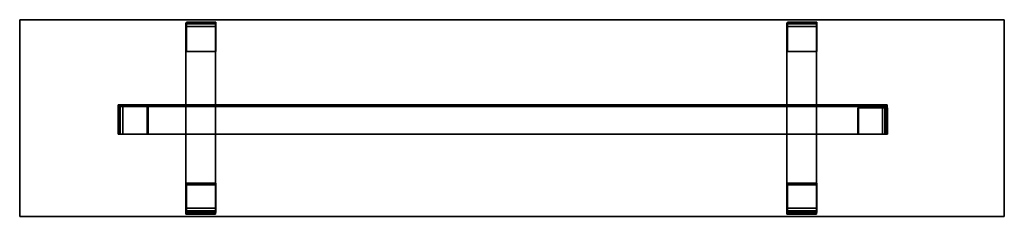
# Model space of a CAD drawing. Extents: x -1 to 1, y -0.2 to 0.2.
import ezdxf

# ---------------------------------------------------------------- set-up
doc = ezdxf.new("R2010")
doc.units = 0
for name, color, linetype in [('CAP_1', 43, 'CONTINUOUS'), ('CAP_2', 43, 'CONTINUOUS'), ('CUBE', 27, 'CONTINUOUS'), ('EXTRUDE', 43, 'CONTINUOUS'), ('EXTRUDE_1', 43, 'CONTINUOUS'), ('EXTRUDE_10', 43, 'CONTINUOUS'), ('EXTRUDE_11', 43, 'CONTINUOUS'), ('EXTRUDE_2', 43, 'CONTINUOUS'), ('EXTRUDE_3', 43, 'CONTINUOUS'), ('EXTRUDE_4', 43, 'CONTINUOUS'), ('EXTRUDE_5', 43, 'CONTINUOUS'), ('EXTRUDE_6', 43, 'CONTINUOUS'), ('EXTRUDE_7', 43, 'CONTINUOUS'), ('EXTRUDE_8', 43, 'CONTINUOUS'), ('EXTRUDE_9', 43, 'CONTINUOUS'), ('TAPA_1', 43, 'CONTINUOUS'), ('TAPA_1_1', 43, 'CONTINUOUS'), ('TAPA_1_10', 43, 'CONTINUOUS'), ('TAPA_1_2', 43, 'CONTINUOUS'), ('TAPA_1_3', 43, 'CONTINUOUS'), ('TAPA_1_4', 43, 'CONTINUOUS'), ('TAPA_1_5', 43, 'CONTINUOUS'), ('TAPA_1_6', 43, 'CONTINUOUS'), ('TAPA_1_7', 43, 'CONTINUOUS'), ('TAPA_1_8', 43, 'CONTINUOUS'), ('TAPA_1_9', 43, 'CONTINUOUS'), ('TAPA_2', 43, 'CONTINUOUS'), ('TAPA_2_1', 43, 'CONTINUOUS'), ('TAPA_2_10', 43, 'CONTINUOUS'), ('TAPA_2_2', 43, 'CONTINUOUS'), ('TAPA_2_3', 43, 'CONTINUOUS'), ('TAPA_2_4', 43, 'CONTINUOUS'), ('TAPA_2_5', 43, 'CONTINUOUS'), ('TAPA_2_6', 43, 'CONTINUOUS'), ('TAPA_2_7', 43, 'CONTINUOUS'), ('TAPA_2_8', 43, 'CONTINUOUS'), ('TAPA_2_9', 43, 'CONTINUOUS')]:
    doc.layers.add(name, color=color, linetype=linetype)

msp = doc.modelspace()

# ---------------------------------------------------------------- meshes
at = {"layer": 'CAP_1'}
mesh = msp.add_polyface(dxfattribs=at)
corners = [(-0.7402, -0.0332, 0.1319), (-0.8, -0.0332, 0.0786), (0.762, -0.0332, 0.0816), (0.7037, -0.0332, 0.1399)]
mesh.append_faces([[corners[k] for k in face] for face in [(0, 3, 2, 1)]])
at = {"layer": 'CAP_2'}
mesh = msp.add_polyface(dxfattribs=at)
corners = [(-0.7402, 0.0268, 0.1319), (-0.8, 0.0268, 0.0786), (0.762, 0.0268, 0.0816), (0.7037, 0.0268, 0.1399)]
mesh.append_faces([[corners[k] for k in face] for face in [(2, 3, 0, 1)]])
at = {"layer": 'CUBE'}
mesh = msp.add_polyface(dxfattribs=at)
corners = [(-1, -0.2, 0.6768), (-1, -0.2, 0.7368), (1, -0.2, 0.6768), (1, -0.2, 0.7368), (1, 0.2, 0.6768), (1, 0.2, 0.7368), (-1, 0.2, 0.6768), (-1, 0.2, 0.7368)]
mesh.append_faces([[corners[k] for k in face] for face in [(0, 1, 3, 2), (2, 3, 5, 4), (4, 5, 7, 6), (6, 7, 1, 0), (1, 7, 5, 3), (6, 0, 2, 4)]])
at = {"layer": 'EXTRUDE'}
mesh = msp.add_polyface(dxfattribs=at)
corners = [(-0.7402, -0.0332, 0.5727), (-0.8, -0.0332, 0.626), (0.762, -0.0332, 0.6229), (0.7037, -0.0332, 0.5647), (-0.7402, 0.0234, 0.5727), (-0.8, 0.0234, 0.626), (0.762, 0.0234, 0.6229), (0.7037, 0.0234, 0.5647)]
mesh.append_faces([[corners[k] for k in face] for face in [(0, 4, 5, 1), (1, 5, 6, 2), (2, 6, 7, 3), (3, 7, 4, 0)]])
at = {"layer": 'EXTRUDE_1'}
mesh = msp.add_polyface(dxfattribs=at)
corners = [(0.7621, -0.0332, 0.6242), (0.7024, -0.0332, 0.564), (0.7033, -0.0332, 0.1409), (0.7524, -0.0332, 0.0893), (0.7576, -0.0332, 0.0848), (0.7591, -0.0332, 0.0838), (0.7597, -0.0332, 0.0835), (0.7602, -0.0332, 0.0833), (0.7605, -0.0332, 0.0832), (0.7608, -0.0332, 0.0833), (0.761, -0.0332, 0.0841), (0.7626, -0.0332, 0.3548), (0.7621, 0.0205, 0.6242), (0.7024, 0.0205, 0.564), (0.7033, 0.0205, 0.1409), (0.7524, 0.0205, 0.0893), (0.7576, 0.0205, 0.0848), (0.7591, 0.0205, 0.0838), (0.7597, 0.0205, 0.0835), (0.7602, 0.0205, 0.0833), (0.7605, 0.0205, 0.0832), (0.7608, 0.0205, 0.0833), (0.761, 0.0205, 0.0841), (0.7626, 0.0205, 0.3548)]
mesh.append_faces([[corners[k] for k in face] for face in [(0, 1, 13, 12), (1, 2, 14, 13), (2, 3, 15, 14), (3, 4, 16, 15), (4, 5, 17, 16), (5, 6, 18, 17), (6, 7, 19, 18), (7, 8, 20, 19), (8, 9, 21, 20), (9, 10, 22, 21), (10, 11, 23, 22), (11, 0, 12, 23)]])
at = {"layer": 'EXTRUDE_10'}
mesh = msp.add_polyface(dxfattribs=at)
corners = [(0.6183, -0.1358, 0.0845), (0.6183, -0.1955, 0.0312), (0.6183, 0.1937, 0.0342), (0.6183, 0.1354, 0.0855), (0.5583, -0.1358, 0.0845), (0.5583, -0.1955, 0.0312), (0.5583, 0.1937, 0.0342), (0.5583, 0.1354, 0.0855)]
mesh.append_faces([[corners[k] for k in face] for face in [(0, 1, 5, 4), (1, 2, 6, 5), (2, 3, 7, 6), (3, 0, 4, 7)]])
at = {"layer": 'EXTRUDE_11'}
mesh = msp.add_polyface(dxfattribs=at)
corners = [(0.6183, -0.1358, 0.6248), (0.6183, -0.1955, 0.6781), (0.6183, 0.1937, 0.6751), (0.6183, 0.1354, 0.6239), (0.5583, -0.1358, 0.6248), (0.5583, -0.1955, 0.6781), (0.5583, 0.1937, 0.6751), (0.5583, 0.1354, 0.6239)]
mesh.append_faces([[corners[k] for k in face] for face in [(0, 4, 5, 1), (1, 5, 6, 2), (2, 6, 7, 3), (3, 7, 4, 0)]])
at = {"layer": 'EXTRUDE_2'}
mesh = msp.add_polyface(dxfattribs=at)
corners = [(-0.7402, -0.0332, 0.1319), (-0.8, -0.0332, 0.0786), (0.762, -0.0332, 0.0816), (0.7037, -0.0332, 0.1399), (-0.7402, 0.0268, 0.1319), (-0.8, 0.0268, 0.0786), (0.762, 0.0268, 0.0816), (0.7037, 0.0268, 0.1399)]
mesh.append_faces([[corners[k] for k in face] for face in [(0, 1, 5, 4), (1, 2, 6, 5), (2, 3, 7, 6), (3, 0, 4, 7)]])
at = {"layer": 'EXTRUDE_3'}
mesh = msp.add_polyface(dxfattribs=at)
corners = [(-0.798, -0.0332, 0.6242), (-0.7408, -0.0332, 0.5727), (-0.7392, -0.0332, 0.1314), (-0.7906, -0.0332, 0.0836), (-0.796, -0.0332, 0.0795), (-0.7975, -0.0332, 0.0785), (-0.7982, -0.0332, 0.0782), (-0.7986, -0.0332, 0.0781), (-0.799, -0.0332, 0.078), (-0.7993, -0.0332, 0.0781), (-0.7995, -0.0332, 0.079), (-0.7998, -0.0332, 0.3522), (-0.798, 0.0268, 0.6242), (-0.7408, 0.0268, 0.5727), (-0.7392, 0.0268, 0.1314), (-0.7906, 0.0268, 0.0836), (-0.796, 0.0268, 0.0795), (-0.7975, 0.0268, 0.0785), (-0.7982, 0.0268, 0.0782), (-0.7986, 0.0268, 0.0781), (-0.799, 0.0268, 0.078), (-0.7993, 0.0268, 0.0781), (-0.7995, 0.0268, 0.079), (-0.7998, 0.0268, 0.3522)]
mesh.append_faces([[corners[k] for k in face] for face in [(0, 12, 13, 1), (1, 13, 14, 2), (2, 14, 15, 3), (3, 15, 16, 4), (4, 16, 17, 5), (5, 17, 18, 6), (6, 18, 19, 7), (7, 19, 20, 8), (8, 20, 21, 9), (9, 21, 22, 10), (10, 22, 23, 11), (11, 23, 12, 0)]])
at = {"layer": 'EXTRUDE_4'}
mesh = msp.add_polyface(dxfattribs=at)
corners = [(-0.6025, -0.1358, 0.6248), (-0.6025, -0.1955, 0.6781), (-0.6025, 0.1937, 0.6751), (-0.6025, 0.1354, 0.6239), (-0.6625, -0.1358, 0.6248), (-0.6625, -0.1955, 0.6781), (-0.6625, 0.1937, 0.6751), (-0.6625, 0.1354, 0.6239)]
mesh.append_faces([[corners[k] for k in face] for face in [(0, 4, 5, 1), (1, 5, 6, 2), (2, 6, 7, 3), (3, 7, 4, 0)]])
at = {"layer": 'EXTRUDE_5'}
mesh = msp.add_polyface(dxfattribs=at)
corners = [(-0.6025, -0.1358, 0.0845), (-0.6025, -0.1955, 0.0312), (-0.6025, 0.1937, 0.0342), (-0.6025, 0.1354, 0.0855), (-0.6625, -0.1358, 0.0845), (-0.6625, -0.1955, 0.0312), (-0.6625, 0.1937, 0.0342), (-0.6625, 0.1354, 0.0855)]
mesh.append_faces([[corners[k] for k in face] for face in [(0, 1, 5, 4), (1, 2, 6, 5), (2, 3, 7, 6), (3, 0, 4, 7)]])
at = {"layer": 'EXTRUDE_6'}
mesh = msp.add_polyface(dxfattribs=at)
corners = [(-0.6613, 0.193, 0.6743), (-0.6613, 0.1352, 0.624), (-0.6613, 0.1355, 0.0855), (-0.6613, 0.186, 0.0399), (-0.6613, 0.1913, 0.036), (-0.6613, 0.1928, 0.0351), (-0.6613, 0.1934, 0.0348), (-0.6613, 0.1939, 0.0347), (-0.6613, 0.1943, 0.0346), (-0.6613, 0.1946, 0.0347), (-0.6613, 0.1947, 0.0357), (-0.6613, 0.195, 0.3556), (-0.6013, 0.193, 0.6743), (-0.6013, 0.1352, 0.624), (-0.6013, 0.1355, 0.0855), (-0.6013, 0.186, 0.0399), (-0.6013, 0.1913, 0.036), (-0.6013, 0.1928, 0.0351), (-0.6013, 0.1934, 0.0348), (-0.6013, 0.1939, 0.0347), (-0.6013, 0.1943, 0.0346), (-0.6013, 0.1946, 0.0347), (-0.6013, 0.1947, 0.0357), (-0.6013, 0.195, 0.3556)]
mesh.append_faces([[corners[k] for k in face] for face in [(0, 12, 13, 1), (1, 13, 14, 2), (2, 14, 15, 3), (3, 15, 16, 4), (4, 16, 17, 5), (5, 17, 18, 6), (6, 18, 19, 7), (7, 19, 20, 8), (8, 20, 21, 9), (9, 21, 22, 10), (10, 22, 23, 11), (11, 23, 12, 0)]])
at = {"layer": 'EXTRUDE_7'}
mesh = msp.add_polyface(dxfattribs=at)
corners = [(-0.6613, -0.1902, 0.6743), (-0.6613, -0.1324, 0.624), (-0.6613, -0.1327, 0.0855), (-0.6613, -0.1832, 0.0399), (-0.6613, -0.1885, 0.036), (-0.6613, -0.19, 0.0351), (-0.6613, -0.1906, 0.0348), (-0.6613, -0.1911, 0.0347), (-0.6613, -0.1915, 0.0346), (-0.6613, -0.1917, 0.0347), (-0.6613, -0.1919, 0.0357), (-0.6613, -0.1921, 0.3556), (-0.6013, -0.1902, 0.6743), (-0.6013, -0.1324, 0.624), (-0.6013, -0.1327, 0.0855), (-0.6013, -0.1832, 0.0399), (-0.6013, -0.1885, 0.036), (-0.6013, -0.19, 0.0351), (-0.6013, -0.1906, 0.0348), (-0.6013, -0.1911, 0.0347), (-0.6013, -0.1915, 0.0346), (-0.6013, -0.1917, 0.0347), (-0.6013, -0.1919, 0.0357), (-0.6013, -0.1921, 0.3556)]
mesh.append_faces([[corners[k] for k in face] for face in [(0, 1, 13, 12), (1, 2, 14, 13), (2, 3, 15, 14), (3, 4, 16, 15), (4, 5, 17, 16), (5, 6, 18, 17), (6, 7, 19, 18), (7, 8, 20, 19), (8, 9, 21, 20), (9, 10, 22, 21), (10, 11, 23, 22), (11, 0, 12, 23)]])
at = {"layer": 'EXTRUDE_8'}
mesh = msp.add_polyface(dxfattribs=at)
corners = [(0.5595, -0.1902, 0.6743), (0.5595, -0.1324, 0.624), (0.5595, -0.1327, 0.0855), (0.5595, -0.1832, 0.0399), (0.5595, -0.1885, 0.036), (0.5595, -0.19, 0.0351), (0.5595, -0.1906, 0.0348), (0.5595, -0.1911, 0.0347), (0.5595, -0.1915, 0.0346), (0.5595, -0.1917, 0.0347), (0.5595, -0.1919, 0.0357), (0.5595, -0.1921, 0.3556), (0.6195, -0.1902, 0.6743), (0.6195, -0.1324, 0.624), (0.6195, -0.1327, 0.0855), (0.6195, -0.1832, 0.0399), (0.6195, -0.1885, 0.036), (0.6195, -0.19, 0.0351), (0.6195, -0.1906, 0.0348), (0.6195, -0.1911, 0.0347), (0.6195, -0.1915, 0.0346), (0.6195, -0.1917, 0.0347), (0.6195, -0.1919, 0.0357), (0.6195, -0.1921, 0.3556)]
mesh.append_faces([[corners[k] for k in face] for face in [(0, 1, 13, 12), (1, 2, 14, 13), (2, 3, 15, 14), (3, 4, 16, 15), (4, 5, 17, 16), (5, 6, 18, 17), (6, 7, 19, 18), (7, 8, 20, 19), (8, 9, 21, 20), (9, 10, 22, 21), (10, 11, 23, 22), (11, 0, 12, 23)]])
at = {"layer": 'EXTRUDE_9'}
mesh = msp.add_polyface(dxfattribs=at)
corners = [(0.5595, 0.193, 0.6743), (0.5595, 0.1352, 0.624), (0.5595, 0.1355, 0.0855), (0.5595, 0.186, 0.0399), (0.5595, 0.1913, 0.036), (0.5595, 0.1928, 0.0351), (0.5595, 0.1934, 0.0348), (0.5595, 0.1939, 0.0347), (0.5595, 0.1943, 0.0346), (0.5595, 0.1946, 0.0347), (0.5595, 0.1947, 0.0357), (0.5595, 0.195, 0.3556), (0.6195, 0.193, 0.6743), (0.6195, 0.1352, 0.624), (0.6195, 0.1355, 0.0855), (0.6195, 0.186, 0.0399), (0.6195, 0.1913, 0.036), (0.6195, 0.1928, 0.0351), (0.6195, 0.1934, 0.0348), (0.6195, 0.1939, 0.0347), (0.6195, 0.1943, 0.0346), (0.6195, 0.1946, 0.0347), (0.6195, 0.1947, 0.0357), (0.6195, 0.195, 0.3556)]
mesh.append_faces([[corners[k] for k in face] for face in [(0, 12, 13, 1), (1, 13, 14, 2), (2, 14, 15, 3), (3, 15, 16, 4), (4, 16, 17, 5), (5, 17, 18, 6), (6, 18, 19, 7), (7, 19, 20, 8), (8, 20, 21, 9), (9, 21, 22, 10), (10, 22, 23, 11), (11, 23, 12, 0)]])
at = {"layer": 'TAPA_1'}
mesh = msp.add_polyface(dxfattribs=at)
corners = [(0.6183, -0.1358, 0.6248), (0.6183, -0.1955, 0.6781), (0.6183, 0.1937, 0.6751), (0.6183, 0.1354, 0.6239)]
mesh.append_faces([[corners[k] for k in face] for face in [(2, 3, 0, 1)]])
at = {"layer": 'TAPA_1_1'}
mesh = msp.add_polyface(dxfattribs=at)
corners = [(0.6183, -0.1358, 0.0845), (0.6183, -0.1955, 0.0312), (0.6183, 0.1937, 0.0342), (0.6183, 0.1354, 0.0855)]
mesh.append_faces([[corners[k] for k in face] for face in [(0, 3, 2, 1)]])
at = {"layer": 'TAPA_1_10'}
mesh = msp.add_polyface(dxfattribs=at)
corners = [(-0.7402, -0.0332, 0.5727), (-0.8, -0.0332, 0.626), (0.762, -0.0332, 0.6229), (0.7037, -0.0332, 0.5647)]
mesh.append_faces([[corners[k] for k in face] for face in [(2, 3, 0, 1)]])
at = {"layer": 'TAPA_1_2'}
mesh = msp.add_polyface(dxfattribs=at)
corners = [(0.5595, 0.193, 0.6743), (0.5595, 0.1352, 0.624), (0.5595, 0.1355, 0.0855), (0.5595, 0.186, 0.0399), (0.5595, 0.1913, 0.036), (0.5595, 0.1928, 0.0351), (0.5595, 0.1934, 0.0348), (0.5595, 0.1939, 0.0347), (0.5595, 0.1943, 0.0346), (0.5595, 0.1946, 0.0347), (0.5595, 0.1947, 0.0357), (0.5595, 0.195, 0.3556)]
mesh.append_faces([[corners[k] for k in face] for face in [(0, 1, 11, 11), (11, 1, 2, 10), (10, 2, 3, 4), (10, 4, 5, 6), (10, 6, 7, 8), (8, 9, 10, 10)]])
at = {"layer": 'TAPA_1_3'}
mesh = msp.add_polyface(dxfattribs=at)
corners = [(0.5595, -0.1902, 0.6743), (0.5595, -0.1324, 0.624), (0.5595, -0.1327, 0.0855), (0.5595, -0.1832, 0.0399), (0.5595, -0.1885, 0.036), (0.5595, -0.19, 0.0351), (0.5595, -0.1906, 0.0348), (0.5595, -0.1911, 0.0347), (0.5595, -0.1915, 0.0346), (0.5595, -0.1917, 0.0347), (0.5595, -0.1919, 0.0357), (0.5595, -0.1921, 0.3556)]
mesh.append_faces([[corners[k] for k in face] for face in [(11, 10, 2, 1), (11, 1, 0, 0), (10, 9, 8, 8), (10, 8, 7, 6), (10, 6, 5, 4), (10, 4, 3, 2)]])
at = {"layer": 'TAPA_1_4'}
mesh = msp.add_polyface(dxfattribs=at)
corners = [(-0.6613, -0.1902, 0.6743), (-0.6613, -0.1324, 0.624), (-0.6613, -0.1327, 0.0855), (-0.6613, -0.1832, 0.0399), (-0.6613, -0.1885, 0.036), (-0.6613, -0.19, 0.0351), (-0.6613, -0.1906, 0.0348), (-0.6613, -0.1911, 0.0347), (-0.6613, -0.1915, 0.0346), (-0.6613, -0.1917, 0.0347), (-0.6613, -0.1919, 0.0357), (-0.6613, -0.1921, 0.3556)]
mesh.append_faces([[corners[k] for k in face] for face in [(11, 10, 2, 1), (11, 1, 0, 0), (10, 9, 8, 8), (10, 8, 7, 6), (10, 6, 5, 4), (10, 4, 3, 2)]])
at = {"layer": 'TAPA_1_5'}
mesh = msp.add_polyface(dxfattribs=at)
corners = [(-0.6613, 0.193, 0.6743), (-0.6613, 0.1352, 0.624), (-0.6613, 0.1355, 0.0855), (-0.6613, 0.186, 0.0399), (-0.6613, 0.1913, 0.036), (-0.6613, 0.1928, 0.0351), (-0.6613, 0.1934, 0.0348), (-0.6613, 0.1939, 0.0347), (-0.6613, 0.1943, 0.0346), (-0.6613, 0.1946, 0.0347), (-0.6613, 0.1947, 0.0357), (-0.6613, 0.195, 0.3556)]
mesh.append_faces([[corners[k] for k in face] for face in [(0, 1, 11, 11), (11, 1, 2, 10), (10, 2, 3, 4), (10, 4, 5, 6), (10, 6, 7, 8), (8, 9, 10, 10)]])
at = {"layer": 'TAPA_1_6'}
mesh = msp.add_polyface(dxfattribs=at)
corners = [(-0.6025, -0.1358, 0.0845), (-0.6025, -0.1955, 0.0312), (-0.6025, 0.1937, 0.0342), (-0.6025, 0.1354, 0.0855)]
mesh.append_faces([[corners[k] for k in face] for face in [(0, 3, 2, 1)]])
at = {"layer": 'TAPA_1_7'}
mesh = msp.add_polyface(dxfattribs=at)
corners = [(-0.6025, -0.1358, 0.6248), (-0.6025, -0.1955, 0.6781), (-0.6025, 0.1937, 0.6751), (-0.6025, 0.1354, 0.6239)]
mesh.append_faces([[corners[k] for k in face] for face in [(2, 3, 0, 1)]])
at = {"layer": 'TAPA_1_8'}
mesh = msp.add_polyface(dxfattribs=at)
corners = [(-0.798, -0.0332, 0.6242), (-0.7408, -0.0332, 0.5727), (-0.7392, -0.0332, 0.1314), (-0.7906, -0.0332, 0.0836), (-0.796, -0.0332, 0.0795), (-0.7975, -0.0332, 0.0785), (-0.7982, -0.0332, 0.0782), (-0.7986, -0.0332, 0.0781), (-0.799, -0.0332, 0.078), (-0.7993, -0.0332, 0.0781), (-0.7995, -0.0332, 0.079), (-0.7998, -0.0332, 0.3522)]
mesh.append_faces([[corners[k] for k in face] for face in [(11, 0, 1, 2), (11, 2, 3, 10), (10, 3, 4, 5), (10, 5, 6, 7), (10, 7, 8, 9)]])
at = {"layer": 'TAPA_1_9'}
mesh = msp.add_polyface(dxfattribs=at)
corners = [(0.7621, -0.0332, 0.6242), (0.7024, -0.0332, 0.564), (0.7033, -0.0332, 0.1409), (0.7524, -0.0332, 0.0893), (0.7576, -0.0332, 0.0848), (0.7591, -0.0332, 0.0838), (0.7597, -0.0332, 0.0835), (0.7602, -0.0332, 0.0833), (0.7605, -0.0332, 0.0832), (0.7608, -0.0332, 0.0833), (0.761, -0.0332, 0.0841), (0.7626, -0.0332, 0.3548)]
mesh.append_faces([[corners[k] for k in face] for face in [(11, 10, 2, 1), (11, 1, 0, 0), (10, 9, 8, 8), (10, 8, 7, 6), (10, 6, 5, 4), (10, 4, 3, 2)]])
at = {"layer": 'TAPA_2'}
mesh = msp.add_polyface(dxfattribs=at)
corners = [(0.5583, -0.1358, 0.6248), (0.5583, -0.1955, 0.6781), (0.5583, 0.1937, 0.6751), (0.5583, 0.1354, 0.6239)]
mesh.append_faces([[corners[k] for k in face] for face in [(0, 3, 2, 1)]])
at = {"layer": 'TAPA_2_1'}
mesh = msp.add_polyface(dxfattribs=at)
corners = [(0.5583, -0.1358, 0.0845), (0.5583, -0.1955, 0.0312), (0.5583, 0.1937, 0.0342), (0.5583, 0.1354, 0.0855)]
mesh.append_faces([[corners[k] for k in face] for face in [(2, 3, 0, 1)]])
at = {"layer": 'TAPA_2_10'}
mesh = msp.add_polyface(dxfattribs=at)
corners = [(-0.7402, 0.0234, 0.5727), (-0.8, 0.0234, 0.626), (0.762, 0.0234, 0.6229), (0.7037, 0.0234, 0.5647)]
mesh.append_faces([[corners[k] for k in face] for face in [(0, 3, 2, 1)]])
at = {"layer": 'TAPA_2_2'}
mesh = msp.add_polyface(dxfattribs=at)
corners = [(0.6195, 0.193, 0.6743), (0.6195, 0.1352, 0.624), (0.6195, 0.1355, 0.0855), (0.6195, 0.186, 0.0399), (0.6195, 0.1913, 0.036), (0.6195, 0.1928, 0.0351), (0.6195, 0.1934, 0.0348), (0.6195, 0.1939, 0.0347), (0.6195, 0.1943, 0.0346), (0.6195, 0.1946, 0.0347), (0.6195, 0.1947, 0.0357), (0.6195, 0.195, 0.3556)]
mesh.append_faces([[corners[k] for k in face] for face in [(11, 10, 2, 1), (11, 1, 0, 0), (10, 9, 8, 8), (10, 8, 7, 6), (10, 6, 5, 4), (10, 4, 3, 2)]])
at = {"layer": 'TAPA_2_3'}
mesh = msp.add_polyface(dxfattribs=at)
corners = [(0.6195, -0.1902, 0.6743), (0.6195, -0.1324, 0.624), (0.6195, -0.1327, 0.0855), (0.6195, -0.1832, 0.0399), (0.6195, -0.1885, 0.036), (0.6195, -0.19, 0.0351), (0.6195, -0.1906, 0.0348), (0.6195, -0.1911, 0.0347), (0.6195, -0.1915, 0.0346), (0.6195, -0.1917, 0.0347), (0.6195, -0.1919, 0.0357), (0.6195, -0.1921, 0.3556)]
mesh.append_faces([[corners[k] for k in face] for face in [(0, 1, 11, 11), (11, 1, 2, 10), (10, 2, 3, 4), (10, 4, 5, 6), (10, 6, 7, 8), (8, 9, 10, 10)]])
at = {"layer": 'TAPA_2_4'}
mesh = msp.add_polyface(dxfattribs=at)
corners = [(-0.6013, -0.1902, 0.6743), (-0.6013, -0.1324, 0.624), (-0.6013, -0.1327, 0.0855), (-0.6013, -0.1832, 0.0399), (-0.6013, -0.1885, 0.036), (-0.6013, -0.19, 0.0351), (-0.6013, -0.1906, 0.0348), (-0.6013, -0.1911, 0.0347), (-0.6013, -0.1915, 0.0346), (-0.6013, -0.1917, 0.0347), (-0.6013, -0.1919, 0.0357), (-0.6013, -0.1921, 0.3556)]
mesh.append_faces([[corners[k] for k in face] for face in [(0, 1, 11, 11), (11, 1, 2, 10), (10, 2, 3, 4), (10, 4, 5, 6), (10, 6, 7, 8), (8, 9, 10, 10)]])
at = {"layer": 'TAPA_2_5'}
mesh = msp.add_polyface(dxfattribs=at)
corners = [(-0.6013, 0.193, 0.6743), (-0.6013, 0.1352, 0.624), (-0.6013, 0.1355, 0.0855), (-0.6013, 0.186, 0.0399), (-0.6013, 0.1913, 0.036), (-0.6013, 0.1928, 0.0351), (-0.6013, 0.1934, 0.0348), (-0.6013, 0.1939, 0.0347), (-0.6013, 0.1943, 0.0346), (-0.6013, 0.1946, 0.0347), (-0.6013, 0.1947, 0.0357), (-0.6013, 0.195, 0.3556)]
mesh.append_faces([[corners[k] for k in face] for face in [(11, 10, 2, 1), (11, 1, 0, 0), (10, 9, 8, 8), (10, 8, 7, 6), (10, 6, 5, 4), (10, 4, 3, 2)]])
at = {"layer": 'TAPA_2_6'}
mesh = msp.add_polyface(dxfattribs=at)
corners = [(-0.6625, -0.1358, 0.0845), (-0.6625, -0.1955, 0.0312), (-0.6625, 0.1937, 0.0342), (-0.6625, 0.1354, 0.0855)]
mesh.append_faces([[corners[k] for k in face] for face in [(2, 3, 0, 1)]])
at = {"layer": 'TAPA_2_7'}
mesh = msp.add_polyface(dxfattribs=at)
corners = [(-0.6625, -0.1358, 0.6248), (-0.6625, -0.1955, 0.6781), (-0.6625, 0.1937, 0.6751), (-0.6625, 0.1354, 0.6239)]
mesh.append_faces([[corners[k] for k in face] for face in [(0, 3, 2, 1)]])
at = {"layer": 'TAPA_2_8'}
mesh = msp.add_polyface(dxfattribs=at)
corners = [(-0.798, 0.0268, 0.6242), (-0.7408, 0.0268, 0.5727), (-0.7392, 0.0268, 0.1314), (-0.7906, 0.0268, 0.0836), (-0.796, 0.0268, 0.0795), (-0.7975, 0.0268, 0.0785), (-0.7982, 0.0268, 0.0782), (-0.7986, 0.0268, 0.0781), (-0.799, 0.0268, 0.078), (-0.7993, 0.0268, 0.0781), (-0.7995, 0.0268, 0.079), (-0.7998, 0.0268, 0.3522)]
mesh.append_faces([[corners[k] for k in face] for face in [(11, 10, 3, 2), (11, 2, 1, 0), (10, 9, 8, 7), (10, 7, 6, 5), (10, 5, 4, 3)]])
at = {"layer": 'TAPA_2_9'}
mesh = msp.add_polyface(dxfattribs=at)
corners = [(0.7621, 0.0205, 0.6242), (0.7024, 0.0205, 0.564), (0.7033, 0.0205, 0.1409), (0.7524, 0.0205, 0.0893), (0.7576, 0.0205, 0.0848), (0.7591, 0.0205, 0.0838), (0.7597, 0.0205, 0.0835), (0.7602, 0.0205, 0.0833), (0.7605, 0.0205, 0.0832), (0.7608, 0.0205, 0.0833), (0.761, 0.0205, 0.0841), (0.7626, 0.0205, 0.3548)]
mesh.append_faces([[corners[k] for k in face] for face in [(0, 1, 11, 11), (11, 1, 2, 10), (10, 2, 3, 4), (10, 4, 5, 6), (10, 6, 7, 8), (8, 9, 10, 10)]])

doc.saveas('drawing.dxf')
